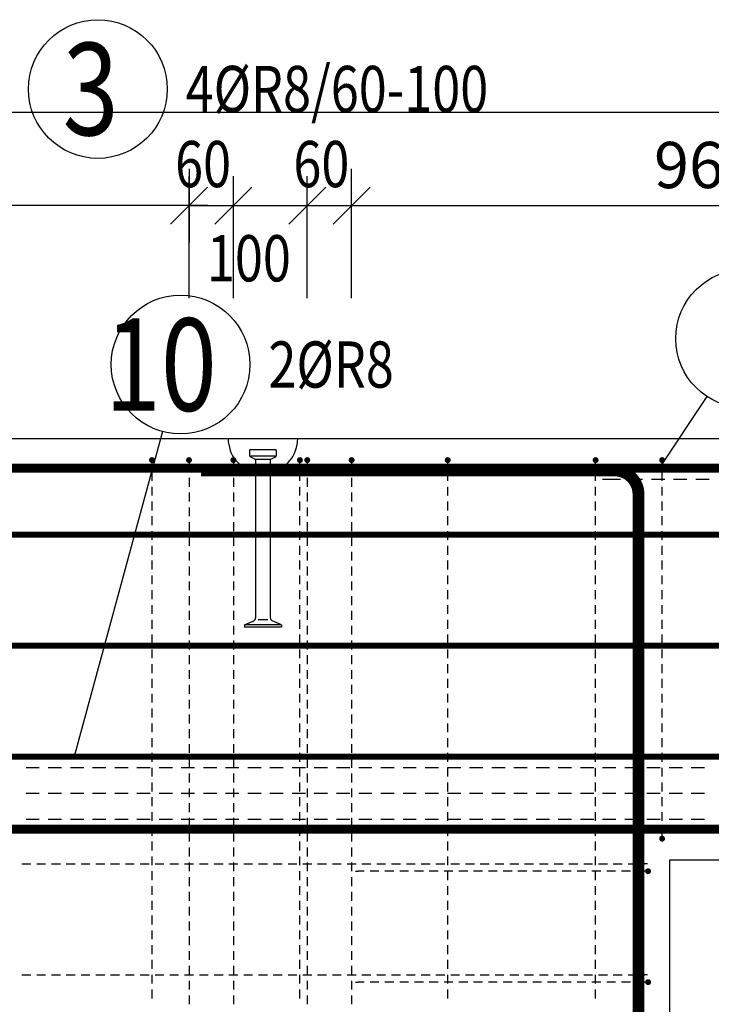
# Model space of a CAD drawing. Units: millimetres. Extents: x -83014 to -67264, y -36588 to -19711.
# Drawn here: x -78117 to -77181, y -30271 to -28940 of the extents above; entities that cross this region are included whole.
import ezdxf

# ---------------------------------------------------------------- set-up
doc = ezdxf.new("R2010")
doc.units = ezdxf.units.MM
doc.header["$LTSCALE"] = 20
doc.layers.add('CUTVIEWLIMITS', color=1, linetype='Continuous', plot=False)
for name, color, linetype in [('K-KOTY', 151, 'Continuous'), ('K-OCEL', 122, 'Continuous'), ('K-TVAR', 2, 'Continuous'), ('Kóty_POPIS_ŘADY', 2, 'Continuous'), ('P_PŘÍČNÉ-HORNÍ', 31, 'Continuous'), ('Polp_POLOŽKA', 2, 'Continuous')]:
    doc.layers.add(name, color=color, linetype=linetype)
doc.styles.add('KCE-text', font='romans.shx', dxfattribs={"width": 0.8, "height": 62.5})
doc.styles.add('RomanS', font='romans.shx', dxfattribs={"width": 0.7})
doc.dimstyles.new('KCE-25', dxfattribs={"dimscale": 25, "dimtxt": 2.5, "dimasz": 1, "dimexe": 1.25, "dimexo": 0.625, "dimtad": 1, "dimdec": 0, "dimtxsty": 'RomanS', "dimblk": 'dim_end', "dimcen": 2.5, "dimse1": 1, "dimse2": 1, "dimclrt": 2, "dimadec": 1, "dimazin": 0, "dimtfac": 1, "dimtdec": 0, "dimtix": 1, "dimtmove": 2, "dimatfit": 3, "dimldrblk": 'dim_end', "dimfxl": 1, "dimarcsym": 0})

# ---------------------------------------------------------------- blocks, each defined once
blk = doc.blocks.new('dim_end')
for p, q in [((0, 2), (0, -2)), ((-0.8, -0.8), (0.8, 0.8)), ((1, 0), (-1, 0))]:
    blk.add_line(p, q)
blk = doc.blocks.new('*D718')
at = {"layer": 'Defpoints', "color": 0, "ltscale": 0.5, "transparency": 16777216}
for p in [(-79937.6, -29191.2), (-79937.6, -29191.2), (-77887.6, -29191.2)]:
    blk.add_point(p, dxfattribs=at)
at = {"layer": 'K-KOTY', "color": 0, "lineweight": -2, "ltscale": 0.5, "transparency": 16777216}
blk.add_line((-77912.6, -29191.2), (-79912.6, -29191.2), dxfattribs=at)
at = {"layer": 'K-KOTY', "color": 0, "lineweight": -2, "ltscale": 0.5, "transparency": 16777216, "xscale": 25, "yscale": 25, "zscale": 25, "rotation": 180}
blk.add_blockref('dim_end', (-79937.6, -29191.2), dxfattribs=at)
at = {"layer": 'K-KOTY', "color": 0, "lineweight": -2, "ltscale": 0.5, "transparency": 16777216, "xscale": 25, "yscale": 25, "zscale": 25}
blk.add_blockref('dim_end', (-77887.6, -29191.2), dxfattribs=at)
at = {"layer": 'K-KOTY', "color": 2, "ltscale": 0.5, "transparency": 16777216, "insert": (-78912.6, -29144.3), "char_height": 62.5, "attachment_point": 5, "style": 'RomanS'}
blk.add_mtext('2050', dxfattribs=at)
blk = doc.blocks.new('*D728')
at = {"layer": 'Defpoints', "color": 0, "ltscale": 0.5, "transparency": 16777216}
for p in [(-77667.6, -29191.2), (-76707.6, -29191.2), (-76707.6, -29506.3)]:
    blk.add_point(p, dxfattribs=at)
at = {"layer": 'K-KOTY', "color": 0, "lineweight": -2, "ltscale": 0.5, "transparency": 16777216}
blk.add_line((-77642.6, -29191.2), (-76732.6, -29191.2), dxfattribs=at)
at = {"layer": 'K-KOTY', "color": 0, "lineweight": -2, "ltscale": 0.5, "transparency": 16777216, "xscale": 25, "yscale": 25, "zscale": 25, "rotation": 180}
blk.add_blockref('dim_end', (-77667.6, -29191.2), dxfattribs=at)
at = {"layer": 'K-KOTY', "color": 0, "lineweight": -2, "ltscale": 0.5, "transparency": 16777216, "xscale": 25, "yscale": 25, "zscale": 25}
blk.add_blockref('dim_end', (-76707.6, -29191.2), dxfattribs=at)
at = {"layer": 'K-KOTY', "color": 2, "ltscale": 0.5, "transparency": 16777216, "insert": (-77187.6, -29144.3), "char_height": 62.5, "attachment_point": 5, "style": 'RomanS'}
blk.add_mtext('960', dxfattribs=at)

msp = doc.modelspace()

# ---------------------------------------------------------------- linework, layer by layer
at = {"layer": 'CUTVIEWLIMITS'}
msp.add_lwpolyline([(-81558.6, -31597.3), (-76266.6, -31597.3), (-76266.6, -29065.3), (-81558.6, -29065.3)], close=True, dxfattribs=at)
at = {"layer": 'K-OCEL', "color": 7, "ltscale": 0.5}
for p, q in [((-77805.6, -29522.3), (-77805.6, -29529.5)), ((-77770.6, -29521.3), (-77804.6, -29521.3)), ((-77771.1, -29530.1), (-77804.1, -29530.1)), ((-77769.6, -29522.3), (-77769.6, -29529.5)), ((-77777.6, -29534.3), (-77797.6, -29534.3)), ((-77797.6, -29535), (-77797.6, -29748.4)), ((-77777.6, -29535), (-77777.6, -29748.4)), ((-77812.6, -29758.3), (-77800.1, -29752.7)), ((-77762.6, -29758.3), (-77812.6, -29758.3)), ((-77812.6, -29758.3), (-77812.6, -29761.3)), ((-77781.1, -29751.3), (-77794.1, -29751.3)), ((-77762.6, -29758.3), (-77775.1, -29752.7)), ((-77762.6, -29758.3), (-77762.6, -29761.3)), ((-77762.6, -29761.3), (-77812.6, -29761.3))]:
    msp.add_line(p, q, dxfattribs=at)
for centre, radius, start, end in [((-77787.6, -29506.3, 0), 47, 180, 257.7155), ((-77787.6, -29506.3, 0), 47, 282.2845, 0), ((-77804.6, -29522.3, 0), 1, 90, 180), ((-77804.6, -29529.5, 0), 1, 180, 234.1117), ((-77787.6, -29506, 0), 30, 234.1117, 249.2164), ((-77798.6, -29535, 0), 1, 0, 69.2164), ((-77776.6, -29535, 0), 1, 110.7836, 180), ((-77787.6, -29506, 0), 30, 290.7836, 305.8883), ((-77770.6, -29522.3, 0), 1, 360, 90), ((-77770.6, -29529.5, 0), 1, 305.8883, 0), ((-77802.6, -29748.4, 0), 5, 300, 0), ((-77772.6, -29748.4, 0), 5, 180, 240)]:
    msp.add_arc(centre, radius, start, end, dxfattribs=at)
at = {"layer": 'K-TVAR', "color": 7}
for p, q in [((-81117.6, -29506.3), (-76707.6, -29506.3)), ((-76707.6, -30076.3), (-77237.6, -30076.3)), ((-77237.6, -30076.3), (-77237.6, -31156.3))]:
    msp.add_line(p, q, dxfattribs=at)
at = {"layer": 'Kóty_POPIS_ŘADY', "color": 151}
for p, q in [((-77887.6, -29316.2), (-77887.6, -29151.2)), ((-77827.6, -29316.2), (-77827.6, -29151.2)), ((-77727.6, -29316.2), (-77727.6, -29151.2)), ((-77667.6, -29316.2), (-77667.6, -29151.2)), ((-77862.6, -29166.2), (-77912.6, -29216.2)), ((-77802.6, -29166.2), (-77852.6, -29216.2)), ((-77852.6, -29216.2), (-77802.6, -29166.2)), ((-77702.6, -29166.2), (-77752.6, -29216.2)), ((-77752.6, -29216.2), (-77702.6, -29166.2)), ((-77692.6, -29216.2), (-77642.6, -29166.2)), ((-77887.6, -29191.2), (-77667.6, -29191.2))]:
    msp.add_line(p, q, dxfattribs=at)
at = {"layer": 'P_PŘÍČNÉ-HORNÍ'}
for points in [[(-77935.6, -29535.3, 4, 4, 1), (-77939.6, -29535.3, 4, 4, 1)], [(-77885.6, -29535.3, 4, 4, 1), (-77889.6, -29535.3, 4, 4, 1)], [(-77825.6, -29535.3, 4, 4, 1), (-77829.6, -29535.3, 4, 4, 1)], [(-77735.6, -29535.3, 4, 4, 1), (-77739.6, -29535.3, 4, 4, 1)], [(-77725.6, -29535.3, 4, 4, 1), (-77729.6, -29535.3, 4, 4, 1)], [(-77665.6, -29535.3, 4, 4, 1), (-77669.6, -29535.3, 4, 4, 1)], [(-77535.6, -29535.3, 4, 4, 1), (-77539.6, -29535.3, 4, 4, 1)], [(-77335.6, -29535.3, 4, 4, 1), (-77339.6, -29535.3, 4, 4, 1)], [(-77245.6, -29535.3, 4, 4, 1), (-77249.6, -29535.3, 4, 4, 1)], [(-77245.6, -30047.3, 4, 4, 1), (-77249.6, -30047.3, 4, 4, 1)], [(-77264.6, -30091.3, 4, 4, 1), (-77268.6, -30091.3, 4, 4, 1)], [(-77264.6, -30241.3, 4, 4, 1), (-77268.6, -30241.3, 4, 4, 1)]]:
    msp.add_lwpolyline(points, format="xyseb", close=True, dxfattribs=at)
for points in [[(-79038.6, -30034.3, 12, 12, 0), (-76824.6, -30034.3, 12, 12, 0.414214), (-76794.6, -30004.3, 12, 12, 0), (-76794.6, -29576.3, 12, 12, 0.414214), (-76824.6, -29546.3, 12, 12, 0), (-79248.6, -29546.3, 12, 12, 0)], [(-77871.6, -31113.3, 16, 16, 0), (-77311.6, -31113.3, 16, 16, 0.414214), (-77279.6, -31081.3, 16, 16, 0), (-77279.6, -29581.3, 16, 16, 0.414214), (-77311.6, -29549.3, 16, 16, 0), (-77871.6, -29549.3, 16, 16, 0)], [(-81020.1, -29636.3, 8, 8, 0), (-76800.1, -29636.3, 8, 8, 0)], [(-81020.1, -29786.3, 8, 8, 0), (-76800.1, -29786.3, 8, 8, 0)], [(-81020.1, -29936.3, 8, 8, 0), (-76800.1, -29936.3, 8, 8, 0)]]:
    msp.add_lwpolyline(points, format="xyseb", dxfattribs=at)
for points in [[(-77937.6, -29543.3), (-77937.6, -29539.3)], [(-77887.6, -29539.3), (-77887.6, -29551.3)], [(-77827.6, -29539.3), (-77827.6, -29551.3)], [(-77737.6, -29543.3), (-77737.6, -29539.3)], [(-77727.6, -29539.3), (-77727.6, -29551.3)], [(-77667.6, -29539.3), (-77667.6, -29551.3)], [(-77537.6, -29543.3), (-77537.6, -29539.3)], [(-77337.6, -29543.3), (-77337.6, -29539.3)], [(-77247.6, -29543.3), (-77247.6, -29539.3)], [(-77937.6, -29563.3), (-77937.6, -29551.3)], [(-77887.6, -29559.3), (-77887.6, -29571.3)], [(-77827.6, -29559.3), (-77827.6, -29571.3)], [(-77737.6, -29563.3), (-77737.6, -29551.3)], [(-77727.6, -29559.3), (-77727.6, -29571.3)], [(-77667.6, -29559.3), (-77667.6, -29571.3)], [(-77537.6, -29563.3), (-77537.6, -29551.3)], [(-77337.6, -29563.3), (-77337.6, -29551.3)], [(-77247.6, -29563.3), (-77247.6, -29551.3)], [(-77937.6, -29583.3), (-77937.6, -29571.3)], [(-77737.6, -29583.3), (-77737.6, -29571.3)], [(-77537.6, -29583.3), (-77537.6, -29571.3)], [(-77337.6, -29583.3), (-77337.6, -29571.3)], [(-77328.1, -29561.3), (-77322.1, -29561.3)], [(-77322.1, -29561.3), (-77304.1, -29561.3)], [(-77292.1, -29561.3), (-77274.1, -29561.3)], [(-77262.1, -29561.3), (-77244.1, -29561.3)], [(-77247.6, -29583.3), (-77247.6, -29571.3)], [(-77232.1, -29561.3), (-77214.1, -29561.3)], [(-77202.1, -29561.3), (-77184.1, -29561.3)], [(-77887.6, -29579.3), (-77887.6, -29591.3)], [(-77827.6, -29579.3), (-77827.6, -29591.3)], [(-77727.6, -29579.3), (-77727.6, -29591.3)], [(-77667.6, -29579.3), (-77667.6, -29591.3)], [(-77937.6, -29603.3), (-77937.6, -29591.3)], [(-77887.6, -29599.3), (-77887.6, -29611.3)], [(-77827.6, -29599.3), (-77827.6, -29611.3)], [(-77737.6, -29603.3), (-77737.6, -29591.3)], [(-77727.6, -29599.3), (-77727.6, -29611.3)], [(-77667.6, -29599.3), (-77667.6, -29611.3)], [(-77537.6, -29603.3), (-77537.6, -29591.3)], [(-77337.6, -29603.3), (-77337.6, -29591.3)], [(-77247.6, -29603.3), (-77247.6, -29591.3)], [(-77937.6, -29623.3), (-77937.6, -29611.3)], [(-77737.6, -29623.3), (-77737.6, -29611.3)], [(-77537.6, -29623.3), (-77537.6, -29611.3)], [(-77337.6, -29623.3), (-77337.6, -29611.3)], [(-77247.6, -29623.3), (-77247.6, -29611.3)], [(-77887.6, -29619.3), (-77887.6, -29631.3)], [(-77827.6, -29619.3), (-77827.6, -29631.3)], [(-77727.6, -29619.3), (-77727.6, -29631.3)], [(-77667.6, -29619.3), (-77667.6, -29631.3)], [(-77937.6, -29643.3), (-77937.6, -29631.3)], [(-77887.6, -29639.3), (-77887.6, -29651.3)], [(-77827.6, -29639.3), (-77827.6, -29651.3)], [(-77737.6, -29643.3), (-77737.6, -29631.3)], [(-77727.6, -29639.3), (-77727.6, -29651.3)], [(-77667.6, -29639.3), (-77667.6, -29651.3)], [(-77537.6, -29643.3), (-77537.6, -29631.3)], [(-77337.6, -29643.3), (-77337.6, -29631.3)], [(-77247.6, -29643.3), (-77247.6, -29631.3)], [(-77937.6, -29663.3), (-77937.6, -29651.3)], [(-77737.6, -29663.3), (-77737.6, -29651.3)], [(-77537.6, -29663.3), (-77537.6, -29651.3)], [(-77337.6, -29663.3), (-77337.6, -29651.3)], [(-77247.6, -29663.3), (-77247.6, -29651.3)], [(-77887.6, -29659.3), (-77887.6, -29671.3)], [(-77827.6, -29659.3), (-77827.6, -29671.3)], [(-77727.6, -29659.3), (-77727.6, -29671.3)], [(-77667.6, -29659.3), (-77667.6, -29671.3)], [(-77937.6, -29683.3), (-77937.6, -29671.3)], [(-77887.6, -29679.3), (-77887.6, -29691.3)], [(-77827.6, -29679.3), (-77827.6, -29691.3)], [(-77737.6, -29683.3), (-77737.6, -29671.3)], [(-77727.6, -29679.3), (-77727.6, -29691.3)], [(-77667.6, -29679.3), (-77667.6, -29691.3)], [(-77537.6, -29683.3), (-77537.6, -29671.3)], [(-77337.6, -29683.3), (-77337.6, -29671.3)], [(-77247.6, -29683.3), (-77247.6, -29671.3)], [(-77937.6, -29703.3), (-77937.6, -29691.3)], [(-77737.6, -29703.3), (-77737.6, -29691.3)], [(-77537.6, -29703.3), (-77537.6, -29691.3)], [(-77337.6, -29703.3), (-77337.6, -29691.3)], [(-77247.6, -29703.3), (-77247.6, -29691.3)], [(-77887.6, -29699.3), (-77887.6, -29711.3)], [(-77827.6, -29699.3), (-77827.6, -29711.3)], [(-77727.6, -29699.3), (-77727.6, -29711.3)], [(-77667.6, -29699.3), (-77667.6, -29711.3)], [(-77937.6, -29723.3), (-77937.6, -29711.3)], [(-77887.6, -29719.3), (-77887.6, -29731.3)], [(-77827.6, -29719.3), (-77827.6, -29731.3)], [(-77737.6, -29723.3), (-77737.6, -29711.3)], [(-77727.6, -29719.3), (-77727.6, -29731.3)], [(-77667.6, -29719.3), (-77667.6, -29731.3)], [(-77537.6, -29723.3), (-77537.6, -29711.3)], [(-77337.6, -29723.3), (-77337.6, -29711.3)], [(-77247.6, -29723.3), (-77247.6, -29711.3)], [(-77937.6, -29743.3), (-77937.6, -29731.3)], [(-77737.6, -29743.3), (-77737.6, -29731.3)], [(-77537.6, -29743.3), (-77537.6, -29731.3)], [(-77337.6, -29743.3), (-77337.6, -29731.3)], [(-77247.6, -29743.3), (-77247.6, -29731.3)], [(-77887.6, -29739.3), (-77887.6, -29751.3)], [(-77827.6, -29739.3), (-77827.6, -29751.3)], [(-77727.6, -29739.3), (-77727.6, -29751.3)], [(-77667.6, -29739.3), (-77667.6, -29751.3)], [(-77937.6, -29763.3), (-77937.6, -29751.3)], [(-77887.6, -29759.3), (-77887.6, -29771.3)], [(-77827.6, -29759.3), (-77827.6, -29771.3)], [(-77737.6, -29763.3), (-77737.6, -29751.3)], [(-77727.6, -29759.3), (-77727.6, -29771.3)], [(-77667.6, -29759.3), (-77667.6, -29771.3)], [(-77537.6, -29763.3), (-77537.6, -29751.3)], [(-77337.6, -29763.3), (-77337.6, -29751.3)], [(-77247.6, -29763.3), (-77247.6, -29751.3)], [(-77937.6, -29783.3), (-77937.6, -29771.3)], [(-77737.6, -29783.3), (-77737.6, -29771.3)], [(-77537.6, -29783.3), (-77537.6, -29771.3)], [(-77337.6, -29783.3), (-77337.6, -29771.3)], [(-77247.6, -29783.3), (-77247.6, -29771.3)], [(-77887.6, -29779.3), (-77887.6, -29791.3)], [(-77827.6, -29779.3), (-77827.6, -29791.3)], [(-77727.6, -29779.3), (-77727.6, -29791.3)], [(-77667.6, -29779.3), (-77667.6, -29791.3)], [(-77937.6, -29803.3), (-77937.6, -29791.3)], [(-77887.6, -29799.3), (-77887.6, -29811.3)], [(-77827.6, -29799.3), (-77827.6, -29811.3)], [(-77737.6, -29803.3), (-77737.6, -29791.3)], [(-77727.6, -29799.3), (-77727.6, -29811.3)], [(-77667.6, -29799.3), (-77667.6, -29811.3)], [(-77537.6, -29803.3), (-77537.6, -29791.3)], [(-77337.6, -29803.3), (-77337.6, -29791.3)], [(-77247.6, -29803.3), (-77247.6, -29791.3)], [(-77937.6, -29823.3), (-77937.6, -29811.3)], [(-77737.6, -29823.3), (-77737.6, -29811.3)], [(-77537.6, -29823.3), (-77537.6, -29811.3)], [(-77337.6, -29823.3), (-77337.6, -29811.3)], [(-77247.6, -29823.3), (-77247.6, -29811.3)], [(-77887.6, -29819.3), (-77887.6, -29831.3)], [(-77827.6, -29819.3), (-77827.6, -29831.3)], [(-77727.6, -29819.3), (-77727.6, -29831.3)], [(-77667.6, -29819.3), (-77667.6, -29831.3)], [(-77937.6, -29843.3), (-77937.6, -29831.3)], [(-77887.6, -29839.3), (-77887.6, -29851.3)], [(-77827.6, -29839.3), (-77827.6, -29851.3)], [(-77737.6, -29843.3), (-77737.6, -29831.3)], [(-77727.6, -29839.3), (-77727.6, -29851.3)], [(-77667.6, -29839.3), (-77667.6, -29851.3)], [(-77537.6, -29843.3), (-77537.6, -29831.3)], [(-77337.6, -29843.3), (-77337.6, -29831.3)], [(-77247.6, -29843.3), (-77247.6, -29831.3)], [(-77937.6, -29863.3), (-77937.6, -29851.3)], [(-77737.6, -29863.3), (-77737.6, -29851.3)], [(-77537.6, -29863.3), (-77537.6, -29851.3)], [(-77337.6, -29863.3), (-77337.6, -29851.3)], [(-77247.6, -29863.3), (-77247.6, -29851.3)], [(-77887.6, -29859.3), (-77887.6, -29871.3)], [(-77827.6, -29859.3), (-77827.6, -29871.3)], [(-77727.6, -29859.3), (-77727.6, -29871.3)], [(-77667.6, -29859.3), (-77667.6, -29871.3)], [(-77937.6, -29883.3), (-77937.6, -29871.3)], [(-77887.6, -29879.3), (-77887.6, -29891.3)], [(-77827.6, -29879.3), (-77827.6, -29891.3)], [(-77737.6, -29883.3), (-77737.6, -29871.3)], [(-77727.6, -29879.3), (-77727.6, -29891.3)], [(-77667.6, -29879.3), (-77667.6, -29891.3)], [(-77537.6, -29883.3), (-77537.6, -29871.3)], [(-77337.6, -29883.3), (-77337.6, -29871.3)], [(-77247.6, -29883.3), (-77247.6, -29871.3)], [(-77937.6, -29903.3), (-77937.6, -29891.3)], [(-77737.6, -29903.3), (-77737.6, -29891.3)], [(-77537.6, -29903.3), (-77537.6, -29891.3)], [(-77337.6, -29903.3), (-77337.6, -29891.3)], [(-77247.6, -29903.3), (-77247.6, -29891.3)], [(-77887.6, -29899.3), (-77887.6, -29911.3)], [(-77827.6, -29899.3), (-77827.6, -29911.3)], [(-77727.6, -29899.3), (-77727.6, -29911.3)], [(-77667.6, -29899.3), (-77667.6, -29911.3)], [(-77937.6, -29923.3), (-77937.6, -29911.3)], [(-77887.6, -29919.3), (-77887.6, -29931.3)], [(-77827.6, -29919.3), (-77827.6, -29931.3)], [(-77737.6, -29923.3), (-77737.6, -29911.3)], [(-77727.6, -29919.3), (-77727.6, -29931.3)], [(-77667.6, -29919.3), (-77667.6, -29931.3)], [(-77537.6, -29923.3), (-77537.6, -29911.3)], [(-77337.6, -29923.3), (-77337.6, -29911.3)], [(-77247.6, -29923.3), (-77247.6, -29911.3)], [(-77937.6, -29943.3), (-77937.6, -29931.3)], [(-77737.6, -29943.3), (-77737.6, -29931.3)], [(-77537.6, -29943.3), (-77537.6, -29931.3)], [(-77337.6, -29943.3), (-77337.6, -29931.3)], [(-77247.6, -29943.3), (-77247.6, -29931.3)], [(-77887.6, -29939.3), (-77887.6, -29951.3)], [(-77827.6, -29939.3), (-77827.6, -29951.3)], [(-77727.6, -29939.3), (-77727.6, -29951.3)], [(-77667.6, -29939.3), (-77667.6, -29951.3)], [(-78090.1, -29951.3), (-78108.1, -29951.3)], [(-78060.1, -29951.3), (-78078.1, -29951.3)], [(-78030.1, -29951.3), (-78048.1, -29951.3)], [(-78000.1, -29951.3), (-78018.1, -29951.3)], [(-77970.1, -29951.3), (-77988.1, -29951.3)], [(-77940.1, -29951.3), (-77958.1, -29951.3)], [(-77937.6, -29963.3), (-77937.6, -29951.3)], [(-77910.1, -29951.3), (-77928.1, -29951.3)], [(-77880.1, -29951.3), (-77898.1, -29951.3)], [(-77887.6, -29959.3), (-77887.6, -29971.3)], [(-77850.1, -29951.3), (-77868.1, -29951.3)], [(-77820.1, -29951.3), (-77838.1, -29951.3)], [(-77827.6, -29959.3), (-77827.6, -29971.3)], [(-77790.1, -29951.3), (-77808.1, -29951.3)], [(-77760.1, -29951.3), (-77778.1, -29951.3)], [(-77730.1, -29951.3), (-77748.1, -29951.3)], [(-77737.6, -29963.3), (-77737.6, -29951.3)], [(-77727.6, -29959.3), (-77727.6, -29971.3)], [(-77700.1, -29951.3), (-77718.1, -29951.3)], [(-77670.1, -29951.3), (-77688.1, -29951.3)], [(-77667.6, -29959.3), (-77667.6, -29971.3)], [(-77640.1, -29951.3), (-77658.1, -29951.3)], [(-77610.1, -29951.3), (-77628.1, -29951.3)], [(-77580.1, -29951.3), (-77598.1, -29951.3)], [(-77550.1, -29951.3), (-77568.1, -29951.3)], [(-77520.1, -29951.3), (-77538.1, -29951.3)], [(-77537.6, -29963.3), (-77537.6, -29951.3)], [(-77490.1, -29951.3), (-77508.1, -29951.3)], [(-77460.1, -29951.3), (-77478.1, -29951.3)], [(-77430.1, -29951.3), (-77448.1, -29951.3)], [(-77400.1, -29951.3), (-77418.1, -29951.3)], [(-77370.1, -29951.3), (-77388.1, -29951.3)], [(-77340.1, -29951.3), (-77358.1, -29951.3)], [(-77337.6, -29963.3), (-77337.6, -29951.3)], [(-77310.1, -29951.3), (-77328.1, -29951.3)], [(-77280.1, -29951.3), (-77298.1, -29951.3)], [(-77250.1, -29951.3), (-77268.1, -29951.3)], [(-77247.6, -29963.3), (-77247.6, -29951.3)], [(-77220.1, -29951.3), (-77238.1, -29951.3)], [(-77190.1, -29951.3), (-77208.1, -29951.3)], [(-77937.6, -29983.3), (-77937.6, -29971.3)], [(-77737.6, -29983.3), (-77737.6, -29971.3)], [(-77537.6, -29983.3), (-77537.6, -29971.3)], [(-77337.6, -29983.3), (-77337.6, -29971.3)], [(-77247.6, -29983.3), (-77247.6, -29971.3)], [(-78090.1, -29986.3), (-78108.1, -29986.3)], [(-78060.1, -29986.3), (-78078.1, -29986.3)], [(-78030.1, -29986.3), (-78048.1, -29986.3)], [(-78000.1, -29986.3), (-78018.1, -29986.3)], [(-77970.1, -29986.3), (-77988.1, -29986.3)], [(-77940.1, -29986.3), (-77958.1, -29986.3)], [(-77910.1, -29986.3), (-77928.1, -29986.3)], [(-77880.1, -29986.3), (-77898.1, -29986.3)], [(-77887.6, -29979.3), (-77887.6, -29991.3)], [(-77850.1, -29986.3), (-77868.1, -29986.3)], [(-77820.1, -29986.3), (-77838.1, -29986.3)], [(-77827.6, -29979.3), (-77827.6, -29991.3)], [(-77790.1, -29986.3), (-77808.1, -29986.3)], [(-77760.1, -29986.3), (-77778.1, -29986.3)], [(-77730.1, -29986.3), (-77748.1, -29986.3)], [(-77727.6, -29979.3), (-77727.6, -29991.3)], [(-77700.1, -29986.3), (-77718.1, -29986.3)], [(-77670.1, -29986.3), (-77688.1, -29986.3)], [(-77667.6, -29979.3), (-77667.6, -29991.3)], [(-77640.1, -29986.3), (-77658.1, -29986.3)], [(-77610.1, -29986.3), (-77628.1, -29986.3)], [(-77580.1, -29986.3), (-77598.1, -29986.3)], [(-77550.1, -29986.3), (-77568.1, -29986.3)], [(-77520.1, -29986.3), (-77538.1, -29986.3)], [(-77490.1, -29986.3), (-77508.1, -29986.3)], [(-77460.1, -29986.3), (-77478.1, -29986.3)], [(-77430.1, -29986.3), (-77448.1, -29986.3)], [(-77400.1, -29986.3), (-77418.1, -29986.3)], [(-77370.1, -29986.3), (-77388.1, -29986.3)], [(-77340.1, -29986.3), (-77358.1, -29986.3)], [(-77310.1, -29986.3), (-77328.1, -29986.3)], [(-77280.1, -29986.3), (-77298.1, -29986.3)], [(-77250.1, -29986.3), (-77268.1, -29986.3)], [(-77220.1, -29986.3), (-77238.1, -29986.3)], [(-77190.1, -29986.3), (-77208.1, -29986.3)], [(-77937.6, -30003.3), (-77937.6, -29991.3)], [(-77887.6, -29999.3), (-77887.6, -30011.3)], [(-77827.6, -29999.3), (-77827.6, -30011.3)], [(-77737.6, -30003.3), (-77737.6, -29991.3)], [(-77727.6, -29999.3), (-77727.6, -30011.3)], [(-77667.6, -29999.3), (-77667.6, -30011.3)], [(-77537.6, -30003.3), (-77537.6, -29991.3)], [(-77337.6, -30003.3), (-77337.6, -29991.3)], [(-77247.6, -30003.3), (-77247.6, -29991.3)], [(-77937.6, -30023.3), (-77937.6, -30011.3)], [(-77737.6, -30023.3), (-77737.6, -30011.3)], [(-77537.6, -30023.3), (-77537.6, -30011.3)], [(-77337.6, -30023.3), (-77337.6, -30011.3)], [(-77247.6, -30023.3), (-77247.6, -30011.3)], [(-78090.1, -30021.3), (-78108.1, -30021.3)], [(-78060.1, -30021.3), (-78078.1, -30021.3)], [(-78030.1, -30021.3), (-78048.1, -30021.3)], [(-78000.1, -30021.3), (-78018.1, -30021.3)], [(-77970.1, -30021.3), (-77988.1, -30021.3)], [(-77940.1, -30021.3), (-77958.1, -30021.3)], [(-77910.1, -30021.3), (-77928.1, -30021.3)], [(-77880.1, -30021.3), (-77898.1, -30021.3)], [(-77887.6, -30019.3), (-77887.6, -30031.3)], [(-77850.1, -30021.3), (-77868.1, -30021.3)], [(-77820.1, -30021.3), (-77838.1, -30021.3)], [(-77827.6, -30019.3), (-77827.6, -30031.3)], [(-77790.1, -30021.3), (-77808.1, -30021.3)], [(-77760.1, -30021.3), (-77778.1, -30021.3)], [(-77730.1, -30021.3), (-77748.1, -30021.3)], [(-77727.6, -30019.3), (-77727.6, -30031.3)], [(-77700.1, -30021.3), (-77718.1, -30021.3)], [(-77670.1, -30021.3), (-77688.1, -30021.3)], [(-77667.6, -30019.3), (-77667.6, -30031.3)], [(-77640.1, -30021.3), (-77658.1, -30021.3)], [(-77610.1, -30021.3), (-77628.1, -30021.3)], [(-77580.1, -30021.3), (-77598.1, -30021.3)], [(-77550.1, -30021.3), (-77568.1, -30021.3)], [(-77520.1, -30021.3), (-77538.1, -30021.3)], [(-77490.1, -30021.3), (-77508.1, -30021.3)], [(-77460.1, -30021.3), (-77478.1, -30021.3)], [(-77430.1, -30021.3), (-77448.1, -30021.3)], [(-77400.1, -30021.3), (-77418.1, -30021.3)], [(-77370.1, -30021.3), (-77388.1, -30021.3)], [(-77340.1, -30021.3), (-77358.1, -30021.3)], [(-77310.1, -30021.3), (-77328.1, -30021.3)], [(-77280.1, -30021.3), (-77298.1, -30021.3)], [(-77250.1, -30021.3), (-77268.1, -30021.3)], [(-77220.1, -30021.3), (-77238.1, -30021.3)], [(-77190.1, -30021.3), (-77208.1, -30021.3)], [(-77937.6, -30043.3), (-77937.6, -30031.3)], [(-77887.6, -30039.3), (-77887.6, -30051.3)], [(-77827.6, -30039.3), (-77827.6, -30051.3)], [(-77737.6, -30043.3), (-77737.6, -30031.3)], [(-77727.6, -30039.3), (-77727.6, -30051.3)], [(-77667.6, -30039.3), (-77667.6, -30051.3)], [(-77537.6, -30043.3), (-77537.6, -30031.3)], [(-77337.6, -30043.3), (-77337.6, -30031.3)], [(-77247.6, -30043.3), (-77247.6, -30031.3)], [(-77937.6, -30063.3), (-77937.6, -30051.3)], [(-77737.6, -30063.3), (-77737.6, -30051.3)], [(-77537.6, -30063.3), (-77537.6, -30051.3)], [(-77337.6, -30063.3), (-77337.6, -30051.3)], [(-77887.6, -30059.3), (-77887.6, -30071.3)], [(-77827.6, -30059.3), (-77827.6, -30071.3)], [(-77727.6, -30059.3), (-77727.6, -30071.3)], [(-77667.6, -30059.3), (-77667.6, -30071.3)], [(-77937.6, -30083.3), (-77937.6, -30071.3)], [(-77887.6, -30079.3), (-77887.6, -30091.3)], [(-77827.6, -30079.3), (-77827.6, -30091.3)], [(-77737.6, -30083.3), (-77737.6, -30071.3)], [(-77727.6, -30079.3), (-77727.6, -30091.3)], [(-77667.6, -30079.3), (-77667.6, -30091.3)], [(-77537.6, -30083.3), (-77537.6, -30071.3)], [(-77337.6, -30083.3), (-77337.6, -30071.3)], [(-78113.6, -30081.3), (-78101.6, -30081.3)], [(-78113.6, -30081.3), (-78101.6, -30081.3)], [(-78093.6, -30081.3), (-78081.6, -30081.3)], [(-78093.6, -30081.3), (-78081.6, -30081.3)], [(-78073.6, -30081.3), (-78061.6, -30081.3)], [(-78073.6, -30081.3), (-78061.6, -30081.3)], [(-78053.6, -30081.3), (-78041.6, -30081.3)], [(-78053.6, -30081.3), (-78041.6, -30081.3)], [(-78033.6, -30081.3), (-78021.6, -30081.3)], [(-78033.6, -30081.3), (-78021.6, -30081.3)], [(-78013.6, -30081.3), (-78001.6, -30081.3)], [(-78013.6, -30081.3), (-78001.6, -30081.3)], [(-77993.6, -30081.3), (-77981.6, -30081.3)], [(-77993.6, -30081.3), (-77981.6, -30081.3)], [(-77973.6, -30081.3), (-77961.6, -30081.3)], [(-77973.6, -30081.3), (-77961.6, -30081.3)], [(-77953.6, -30081.3), (-77941.6, -30081.3)], [(-77953.6, -30081.3), (-77941.6, -30081.3)], [(-77937.6, -30103.3), (-77937.6, -30091.3)], [(-77933.6, -30081.3), (-77921.6, -30081.3)], [(-77933.6, -30081.3), (-77921.6, -30081.3)], [(-77913.6, -30081.3), (-77901.6, -30081.3)], [(-77913.6, -30081.3), (-77901.6, -30081.3)], [(-77893.6, -30081.3), (-77881.6, -30081.3)], [(-77893.6, -30081.3), (-77881.6, -30081.3)], [(-77873.6, -30081.3), (-77861.6, -30081.3)], [(-77873.6, -30081.3), (-77861.6, -30081.3)], [(-77853.6, -30081.3), (-77841.6, -30081.3)], [(-77853.6, -30081.3), (-77841.6, -30081.3)], [(-77833.6, -30081.3), (-77821.6, -30081.3)], [(-77833.6, -30081.3), (-77821.6, -30081.3)], [(-77813.6, -30081.3), (-77801.6, -30081.3)], [(-77813.6, -30081.3), (-77801.6, -30081.3)], [(-77793.6, -30081.3), (-77781.6, -30081.3)], [(-77793.6, -30081.3), (-77781.6, -30081.3)], [(-77773.6, -30081.3), (-77761.6, -30081.3)], [(-77773.6, -30081.3), (-77761.6, -30081.3)], [(-77753.6, -30081.3), (-77741.6, -30081.3)], [(-77753.6, -30081.3), (-77741.6, -30081.3)], [(-77737.6, -30103.3), (-77737.6, -30091.3)], [(-77733.6, -30081.3), (-77721.6, -30081.3)], [(-77733.6, -30081.3), (-77721.6, -30081.3)], [(-77713.6, -30081.3), (-77701.6, -30081.3)], [(-77713.6, -30081.3), (-77701.6, -30081.3)], [(-77693.6, -30081.3), (-77681.6, -30081.3)], [(-77693.6, -30081.3), (-77681.6, -30081.3)], [(-77673.6, -30081.3), (-77661.6, -30081.3)], [(-77673.6, -30081.3), (-77661.6, -30081.3)], [(-77662.6, -30091.3), (-77658.6, -30091.3)], [(-77650.6, -30091.3), (-77658.6, -30091.3)], [(-77653.6, -30081.3), (-77641.6, -30081.3)], [(-77653.6, -30081.3), (-77641.6, -30081.3)], [(-77630.6, -30091.3), (-77642.6, -30091.3)], [(-77633.6, -30081.3), (-77621.6, -30081.3)], [(-77633.6, -30081.3), (-77621.6, -30081.3)], [(-77610.6, -30091.3), (-77622.6, -30091.3)], [(-77613.6, -30081.3), (-77601.6, -30081.3)], [(-77613.6, -30081.3), (-77601.6, -30081.3)], [(-77590.6, -30091.3), (-77602.6, -30091.3)], [(-77593.6, -30081.3), (-77581.6, -30081.3)], [(-77593.6, -30081.3), (-77581.6, -30081.3)], [(-77570.6, -30091.3), (-77582.6, -30091.3)], [(-77573.6, -30081.3), (-77561.6, -30081.3)], [(-77573.6, -30081.3), (-77561.6, -30081.3)], [(-77550.6, -30091.3), (-77562.6, -30091.3)], [(-77553.6, -30081.3), (-77541.6, -30081.3)], [(-77553.6, -30081.3), (-77541.6, -30081.3)], [(-77530.6, -30091.3), (-77542.6, -30091.3)], [(-77537.6, -30103.3), (-77537.6, -30091.3)], [(-77533.6, -30081.3), (-77521.6, -30081.3)], [(-77533.6, -30081.3), (-77521.6, -30081.3)], [(-77510.6, -30091.3), (-77522.6, -30091.3)], [(-77513.6, -30081.3), (-77501.6, -30081.3)], [(-77513.6, -30081.3), (-77501.6, -30081.3)], [(-77490.6, -30091.3), (-77502.6, -30091.3)], [(-77493.6, -30081.3), (-77481.6, -30081.3)], [(-77493.6, -30081.3), (-77481.6, -30081.3)], [(-77470.6, -30091.3), (-77482.6, -30091.3)], [(-77473.6, -30081.3), (-77461.6, -30081.3)], [(-77473.6, -30081.3), (-77461.6, -30081.3)], [(-77450.6, -30091.3), (-77462.6, -30091.3)], [(-77453.6, -30081.3), (-77441.6, -30081.3)], [(-77453.6, -30081.3), (-77441.6, -30081.3)], [(-77430.6, -30091.3), (-77442.6, -30091.3)], [(-77433.6, -30081.3), (-77421.6, -30081.3)], [(-77433.6, -30081.3), (-77421.6, -30081.3)], [(-77410.6, -30091.3), (-77422.6, -30091.3)], [(-77413.6, -30081.3), (-77401.6, -30081.3)], [(-77413.6, -30081.3), (-77401.6, -30081.3)], [(-77390.6, -30091.3), (-77402.6, -30091.3)], [(-77393.6, -30081.3), (-77381.6, -30081.3)], [(-77393.6, -30081.3), (-77381.6, -30081.3)], [(-77370.6, -30091.3), (-77382.6, -30091.3)], [(-77373.6, -30081.3), (-77361.6, -30081.3)], [(-77373.6, -30081.3), (-77361.6, -30081.3)], [(-77350.6, -30091.3), (-77362.6, -30091.3)], [(-77353.6, -30081.3), (-77341.6, -30081.3)], [(-77353.6, -30081.3), (-77341.6, -30081.3)], [(-77330.6, -30091.3), (-77342.6, -30091.3)], [(-77337.6, -30103.3), (-77337.6, -30091.3)], [(-77333.6, -30081.3), (-77321.6, -30081.3)], [(-77333.6, -30081.3), (-77321.6, -30081.3)], [(-77310.6, -30091.3), (-77322.6, -30091.3)], [(-77313.6, -30081.3), (-77301.6, -30081.3)], [(-77313.6, -30081.3), (-77301.6, -30081.3)], [(-77290.6, -30091.3), (-77302.6, -30091.3)], [(-77293.6, -30081.3), (-77281.6, -30081.3)], [(-77293.6, -30081.3), (-77281.6, -30081.3)], [(-77270.6, -30091.3), (-77282.6, -30091.3)], [(-77273.6, -30081.3), (-77271.6, -30081.3)], [(-77273.6, -30081.3), (-77271.6, -30081.3)], [(-77267.6, -30081.3), (-77271.6, -30081.3)], [(-77267.6, -30081.3), (-77271.6, -30081.3)], [(-77887.6, -30099.3), (-77887.6, -30111.3)], [(-77827.6, -30099.3), (-77827.6, -30111.3)], [(-77727.6, -30099.3), (-77727.6, -30111.3)], [(-77667.6, -30099.3), (-77667.6, -30111.3)], [(-77937.6, -30123.3), (-77937.6, -30111.3)], [(-77887.6, -30119.3), (-77887.6, -30131.3)], [(-77827.6, -30119.3), (-77827.6, -30131.3)], [(-77737.6, -30123.3), (-77737.6, -30111.3)], [(-77727.6, -30119.3), (-77727.6, -30131.3)], [(-77667.6, -30119.3), (-77667.6, -30131.3)], [(-77537.6, -30123.3), (-77537.6, -30111.3)], [(-77337.6, -30123.3), (-77337.6, -30111.3)], [(-77937.6, -30143.3), (-77937.6, -30131.3)], [(-77737.6, -30143.3), (-77737.6, -30131.3)], [(-77537.6, -30143.3), (-77537.6, -30131.3)], [(-77337.6, -30143.3), (-77337.6, -30131.3)], [(-77887.6, -30139.3), (-77887.6, -30151.3)], [(-77827.6, -30139.3), (-77827.6, -30151.3)], [(-77727.6, -30139.3), (-77727.6, -30151.3)], [(-77667.6, -30139.3), (-77667.6, -30151.3)], [(-77937.6, -30163.3), (-77937.6, -30151.3)], [(-77887.6, -30159.3), (-77887.6, -30171.3)], [(-77827.6, -30159.3), (-77827.6, -30171.3)], [(-77737.6, -30163.3), (-77737.6, -30151.3)], [(-77727.6, -30159.3), (-77727.6, -30171.3)], [(-77667.6, -30159.3), (-77667.6, -30171.3)], [(-77537.6, -30163.3), (-77537.6, -30151.3)], [(-77337.6, -30163.3), (-77337.6, -30151.3)], [(-77937.6, -30183.3), (-77937.6, -30171.3)], [(-77737.6, -30183.3), (-77737.6, -30171.3)], [(-77537.6, -30183.3), (-77537.6, -30171.3)], [(-77337.6, -30183.3), (-77337.6, -30171.3)], [(-77887.6, -30179.3), (-77887.6, -30191.3)], [(-77827.6, -30179.3), (-77827.6, -30191.3)], [(-77727.6, -30179.3), (-77727.6, -30191.3)], [(-77667.6, -30179.3), (-77667.6, -30191.3)], [(-77937.6, -30203.3), (-77937.6, -30191.3)], [(-77887.6, -30199.3), (-77887.6, -30211.3)], [(-77827.6, -30199.3), (-77827.6, -30211.3)], [(-77737.6, -30203.3), (-77737.6, -30191.3)], [(-77727.6, -30199.3), (-77727.6, -30211.3)], [(-77667.6, -30199.3), (-77667.6, -30211.3)], [(-77537.6, -30203.3), (-77537.6, -30191.3)], [(-77337.6, -30203.3), (-77337.6, -30191.3)], [(-77937.6, -30223.3), (-77937.6, -30211.3)], [(-77737.6, -30223.3), (-77737.6, -30211.3)], [(-77537.6, -30223.3), (-77537.6, -30211.3)], [(-77337.6, -30223.3), (-77337.6, -30211.3)], [(-77887.6, -30219.3), (-77887.6, -30231.3)], [(-77827.6, -30219.3), (-77827.6, -30231.3)], [(-77727.6, -30219.3), (-77727.6, -30231.3)], [(-77667.6, -30219.3), (-77667.6, -30231.3)], [(-78113.6, -30231.3), (-78101.6, -30231.3)], [(-78113.6, -30231.3), (-78101.6, -30231.3)], [(-78093.6, -30231.3), (-78081.6, -30231.3)], [(-78093.6, -30231.3), (-78081.6, -30231.3)], [(-78073.6, -30231.3), (-78061.6, -30231.3)], [(-78073.6, -30231.3), (-78061.6, -30231.3)], [(-78053.6, -30231.3), (-78041.6, -30231.3)], [(-78053.6, -30231.3), (-78041.6, -30231.3)], [(-78033.6, -30231.3), (-78021.6, -30231.3)], [(-78033.6, -30231.3), (-78021.6, -30231.3)], [(-78013.6, -30231.3), (-78001.6, -30231.3)], [(-78013.6, -30231.3), (-78001.6, -30231.3)], [(-77993.6, -30231.3), (-77981.6, -30231.3)], [(-77993.6, -30231.3), (-77981.6, -30231.3)], [(-77973.6, -30231.3), (-77961.6, -30231.3)], [(-77973.6, -30231.3), (-77961.6, -30231.3)], [(-77953.6, -30231.3), (-77941.6, -30231.3)], [(-77953.6, -30231.3), (-77941.6, -30231.3)], [(-77937.6, -30243.3), (-77937.6, -30231.3)], [(-77933.6, -30231.3), (-77921.6, -30231.3)], [(-77933.6, -30231.3), (-77921.6, -30231.3)], [(-77913.6, -30231.3), (-77901.6, -30231.3)], [(-77913.6, -30231.3), (-77901.6, -30231.3)], [(-77893.6, -30231.3), (-77881.6, -30231.3)], [(-77893.6, -30231.3), (-77881.6, -30231.3)], [(-77887.6, -30239.3), (-77887.6, -30251.3)], [(-77873.6, -30231.3), (-77861.6, -30231.3)], [(-77873.6, -30231.3), (-77861.6, -30231.3)], [(-77853.6, -30231.3), (-77841.6, -30231.3)], [(-77853.6, -30231.3), (-77841.6, -30231.3)], [(-77833.6, -30231.3), (-77821.6, -30231.3)], [(-77833.6, -30231.3), (-77821.6, -30231.3)], [(-77827.6, -30239.3), (-77827.6, -30251.3)], [(-77813.6, -30231.3), (-77801.6, -30231.3)], [(-77813.6, -30231.3), (-77801.6, -30231.3)], [(-77793.6, -30231.3), (-77781.6, -30231.3)], [(-77793.6, -30231.3), (-77781.6, -30231.3)], [(-77773.6, -30231.3), (-77761.6, -30231.3)], [(-77773.6, -30231.3), (-77761.6, -30231.3)], [(-77753.6, -30231.3), (-77741.6, -30231.3)], [(-77753.6, -30231.3), (-77741.6, -30231.3)], [(-77737.6, -30243.3), (-77737.6, -30231.3)], [(-77733.6, -30231.3), (-77721.6, -30231.3)], [(-77733.6, -30231.3), (-77721.6, -30231.3)], [(-77727.6, -30239.3), (-77727.6, -30251.3)], [(-77713.6, -30231.3), (-77701.6, -30231.3)], [(-77713.6, -30231.3), (-77701.6, -30231.3)], [(-77693.6, -30231.3), (-77681.6, -30231.3)], [(-77693.6, -30231.3), (-77681.6, -30231.3)], [(-77673.6, -30231.3), (-77661.6, -30231.3)], [(-77673.6, -30231.3), (-77661.6, -30231.3)], [(-77667.6, -30239.3), (-77667.6, -30251.3)], [(-77653.6, -30231.3), (-77641.6, -30231.3)], [(-77653.6, -30231.3), (-77641.6, -30231.3)], [(-77633.6, -30231.3), (-77621.6, -30231.3)], [(-77633.6, -30231.3), (-77621.6, -30231.3)], [(-77613.6, -30231.3), (-77601.6, -30231.3)], [(-77613.6, -30231.3), (-77601.6, -30231.3)], [(-77593.6, -30231.3), (-77581.6, -30231.3)], [(-77593.6, -30231.3), (-77581.6, -30231.3)], [(-77573.6, -30231.3), (-77561.6, -30231.3)], [(-77573.6, -30231.3), (-77561.6, -30231.3)], [(-77553.6, -30231.3), (-77541.6, -30231.3)], [(-77553.6, -30231.3), (-77541.6, -30231.3)], [(-77537.6, -30243.3), (-77537.6, -30231.3)], [(-77533.6, -30231.3), (-77521.6, -30231.3)], [(-77533.6, -30231.3), (-77521.6, -30231.3)], [(-77513.6, -30231.3), (-77501.6, -30231.3)], [(-77513.6, -30231.3), (-77501.6, -30231.3)], [(-77493.6, -30231.3), (-77481.6, -30231.3)], [(-77493.6, -30231.3), (-77481.6, -30231.3)], [(-77473.6, -30231.3), (-77461.6, -30231.3)], [(-77473.6, -30231.3), (-77461.6, -30231.3)], [(-77453.6, -30231.3), (-77441.6, -30231.3)], [(-77453.6, -30231.3), (-77441.6, -30231.3)], [(-77433.6, -30231.3), (-77421.6, -30231.3)], [(-77433.6, -30231.3), (-77421.6, -30231.3)], [(-77413.6, -30231.3), (-77401.6, -30231.3)], [(-77413.6, -30231.3), (-77401.6, -30231.3)], [(-77393.6, -30231.3), (-77381.6, -30231.3)], [(-77393.6, -30231.3), (-77381.6, -30231.3)], [(-77373.6, -30231.3), (-77361.6, -30231.3)], [(-77373.6, -30231.3), (-77361.6, -30231.3)], [(-77353.6, -30231.3), (-77341.6, -30231.3)], [(-77353.6, -30231.3), (-77341.6, -30231.3)], [(-77337.6, -30243.3), (-77337.6, -30231.3)], [(-77333.6, -30231.3), (-77321.6, -30231.3)], [(-77333.6, -30231.3), (-77321.6, -30231.3)], [(-77313.6, -30231.3), (-77301.6, -30231.3)], [(-77313.6, -30231.3), (-77301.6, -30231.3)], [(-77293.6, -30231.3), (-77281.6, -30231.3)], [(-77293.6, -30231.3), (-77281.6, -30231.3)], [(-77273.6, -30231.3), (-77271.6, -30231.3)], [(-77273.6, -30231.3), (-77271.6, -30231.3)], [(-77267.6, -30231.3), (-77271.6, -30231.3)], [(-77267.6, -30231.3), (-77271.6, -30231.3)], [(-77937.6, -30263.3), (-77937.6, -30251.3)], [(-77737.6, -30263.3), (-77737.6, -30251.3)], [(-77662.6, -30241.3), (-77658.6, -30241.3)], [(-77650.6, -30241.3), (-77658.6, -30241.3)], [(-77630.6, -30241.3), (-77642.6, -30241.3)], [(-77610.6, -30241.3), (-77622.6, -30241.3)], [(-77590.6, -30241.3), (-77602.6, -30241.3)], [(-77570.6, -30241.3), (-77582.6, -30241.3)], [(-77550.6, -30241.3), (-77562.6, -30241.3)], [(-77530.6, -30241.3), (-77542.6, -30241.3)], [(-77537.6, -30263.3), (-77537.6, -30251.3)], [(-77510.6, -30241.3), (-77522.6, -30241.3)], [(-77490.6, -30241.3), (-77502.6, -30241.3)], [(-77470.6, -30241.3), (-77482.6, -30241.3)], [(-77450.6, -30241.3), (-77462.6, -30241.3)], [(-77430.6, -30241.3), (-77442.6, -30241.3)], [(-77410.6, -30241.3), (-77422.6, -30241.3)], [(-77390.6, -30241.3), (-77402.6, -30241.3)], [(-77370.6, -30241.3), (-77382.6, -30241.3)], [(-77350.6, -30241.3), (-77362.6, -30241.3)], [(-77330.6, -30241.3), (-77342.6, -30241.3)], [(-77337.6, -30263.3), (-77337.6, -30251.3)], [(-77310.6, -30241.3), (-77322.6, -30241.3)], [(-77290.6, -30241.3), (-77302.6, -30241.3)], [(-77270.6, -30241.3), (-77282.6, -30241.3)], [(-77887.6, -30259.3), (-77887.6, -30271.3)], [(-77827.6, -30259.3), (-77827.6, -30271.3)], [(-77727.6, -30259.3), (-77727.6, -30271.3)], [(-77667.6, -30259.3), (-77667.6, -30271.3)]]:
    msp.add_lwpolyline(points, dxfattribs=at)
at = {"layer": 'Polp_POLOŽKA', "color": 2}
for p, q in [((-77187.1, -29449.2), (-77251.5, -29546.3)), ((-77923.5, -29496.6), (-78042.9, -29936.3))]:
    msp.add_line(p, q, dxfattribs=at)
for centre in [(-78010.9, -29033.5), (-77135.3, -29371), (-77899, -29406.1)]:
    msp.add_circle(centre, 93.8, dxfattribs=at)

# ---------------------------------------------------------------- texts
at = {"layer": 'Kóty_POPIS_ŘADY', "color": 2, "style": 'KCE-text', "width": 0.8}
for s, p in [('60', (-77906.4, -29166.2)), ('60', (-77746.4, -29166.2)), ('100', (-77863.4, -29293.6))]:
    msp.add_text(s, height=62.5, dxfattribs=at).set_placement(p)
at = {"layer": 'Polp_POLOŽKA', "color": 1, "style": 'KCE-text', "width": 0.8}
for s, p in [('3', (-78058.5, -29096)), ('10', (-78001.4, -29468.6))]:
    msp.add_text(s, height=125, dxfattribs=at).set_placement(p)
at = {"layer": 'Polp_POLOŽKA', "color": 2, "style": 'KCE-text', "width": 0.8}
for s, p in [('4%%cR8/60-100', (-77892.2, -29064.7)), ('2%%cR8', (-77780.2, -29437.3))]:
    msp.add_text(s, height=62.5, dxfattribs=at).set_placement(p)

# ---------------------------------------------------------------- dimensions: what is measured, and where the dimension line sits
at = {"layer": 'K-KOTY', "ltscale": 0.5}
for base, p1, p2, picture, middle in [((-79937.6, -29191.2), (-77887.6, -29191.2), (-79937.6, -29191.2), '*D718', (-78912.6, -29144.3)), ((-76707.6, -29191.2), (-77667.6, -29191.2), (-76707.6, -29506.3), '*D728', (-77187.6, -29144.3))]:
    dim = msp.add_linear_dim(base=base, p1=p1, p2=p2, dimstyle='KCE-25', override={"dimzin": 0}, dxfattribs=at)
    dim.commit()
    dim.dimension.update_dxf_attribs({"geometry": picture, "text_midpoint": middle})

doc.saveas('drawing.dxf')
